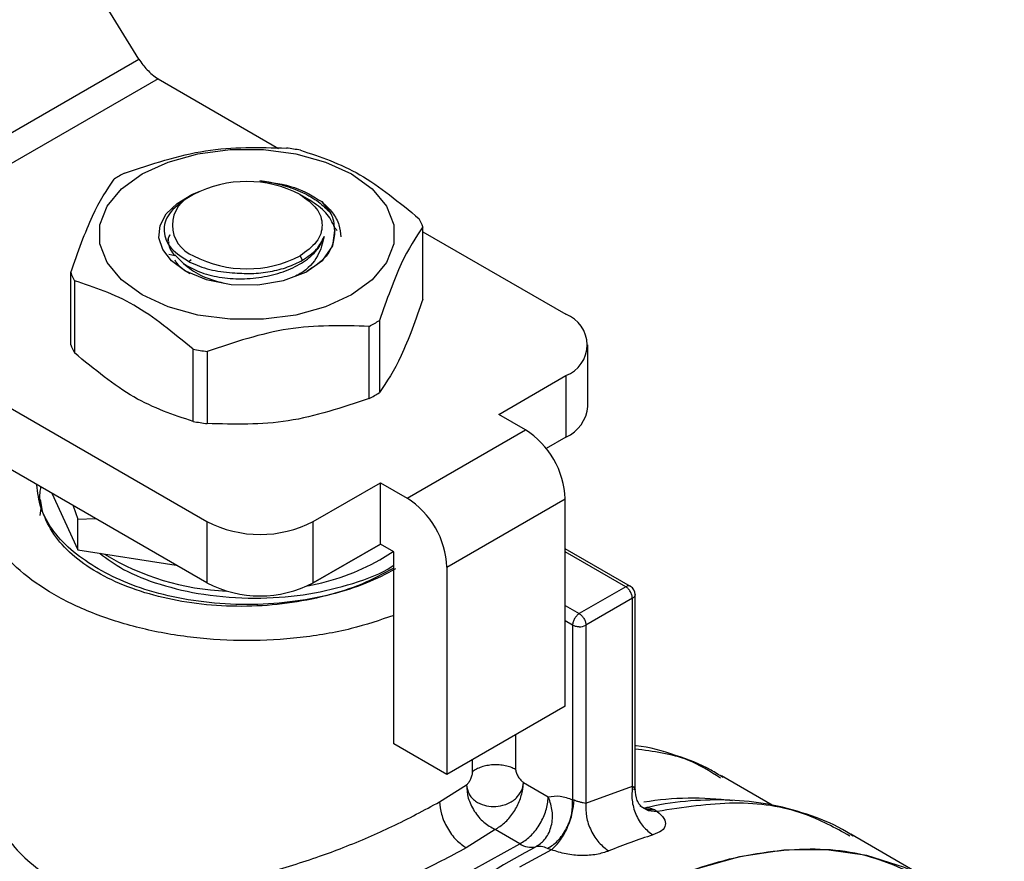
# Model space of a CAD drawing. Extents: x 0.4 to 10.6, y 0.4 to 8.1.
# Drawn here: x 2.5 to 2.6, y 5.7 to 5.8 of the extents above; entities that cross this region are included whole.
import ezdxf

# ---------------------------------------------------------------- set-up
doc = ezdxf.new("R2010")
doc.units = 0
doc.linetypes.add('SLD-SOLID', pattern=[0])
doc.layers.get('0').update_dxf_attribs({"linetype": 'CONTINUOUS'})

msp = doc.modelspace()

# ---------------------------------------------------------------- linework, layer by layer
at = {"color": 7, "linetype": 'SLD-SOLID'}
for p, q in [((2.482612905925196, 5.798126288515179), (2.445747308544038, 5.857792401753908)), ((2.440948353403623, 5.774073854314932), (2.482612905925196, 5.798126288515179)), ((2.484846993501641, 5.795844490727921), (2.443088719021425, 5.771737951992597)), ((2.484846993501641, 5.795844490727921), (2.498860453324445, 5.787754692567608)), ((2.488977850368471, 5.782389603142811), (2.488176070016947, 5.781926594513896)), ((2.502503373261701, 5.781725107339446), (2.501348205319478, 5.782392188696909)), ((2.505656688105938, 5.778210075539919), (2.505370459818311, 5.778565477916972)), ((2.515649160275444, 5.770231585043323), (2.515649160275444, 5.778625596012899)), ((2.515649160275444, 5.778062778343273), (2.532283732717364, 5.768459844076474)), ((2.486100842811269, 5.775434846309738), (2.486774949841407, 5.775276815266581)), ((2.487780722738783, 5.774363910904827), (2.486773061461902, 5.775373305084729)), ((2.486773158042412, 5.775373253441868), (2.486774957956855, 5.775276964131771)), ((2.501642438866986, 5.774743891873821), (2.501351675906108, 5.775247508174386)), ((2.488412687989229, 5.774602533902608), (2.488688094160744, 5.774813256343351)), ((2.474681372751247, 5.764903014066419), (2.474681372751247, 5.773297025035995)), ((2.443088719021425, 5.771737951992597), (2.490525458237844, 5.744353305341551)), ((2.475118105198955, 5.772356099358119), (2.475118105198955, 5.763962088388543)), ((2.50940407469532, 5.758658605154327), (2.50940407469532, 5.767052616123904)), ((2.510597249931746, 5.767741421526249), (2.510597249931746, 5.759347410556672)), ((2.490525458237844, 5.737209466217442), (2.44180747134507, 5.765333761408184)), ((2.534846228070062, 5.757744665880525), (2.534846228070062, 5.764888505004634)), ((2.488920180933238, 5.755994319665867), (2.488920180933222, 5.764388330635454)), ((2.490550088617338, 5.764136210359929), (2.490550088617338, 5.755742199390353)), ((2.524473388785775, 5.756808350353926), (2.532283732717364, 5.761317165932794)), ((2.532283732717364, 5.761317165932794), (2.532283732717364, 5.754173326808684)), ((2.527566594303357, 5.755022680818341), (2.524473388785775, 5.756808350353926)), ((2.51380182975444, 5.747076451384499), (2.527566594303357, 5.755022680818341)), ((2.532283732717364, 5.754173326808684), (2.529982252362495, 5.752844710480211)), ((2.502898280305849, 5.744353305341551), (2.510708624237439, 5.748862120920419)), ((2.510708624237439, 5.748862120920419), (2.51380182975444, 5.747076451384499)), ((2.510708624237052, 5.741718281796087), (2.510708624237439, 5.748862120920419)), ((2.472461279711729, 5.747637694509486), (2.475520773095897, 5.741046116755792)), ((2.471105773949917, 5.746906273095371), (2.471301651379615, 5.745793647895921)), ((2.518441638029362, 5.739040067737202), (2.532206402579439, 5.746986297171712)), ((2.532206402579439, 5.722875840127842), (2.532206402579439, 5.746986297171712)), ((2.471105773949918, 5.745034599174866), (2.471254496829541, 5.745879394092801)), ((2.474976318707415, 5.746185793401861), (2.475520773096374, 5.74463033791338)), ((2.475520773096374, 5.74463033791338), (2.47755193283712, 5.744698923013709)), ((2.475520773095897, 5.741046116755792), (2.475520773096444, 5.744630337913341)), ((2.490525458237844, 5.744353305341551), (2.490525458237844, 5.737209466217442)), ((2.502898280305849, 5.737209466217442), (2.502898280305849, 5.744353305341551)), ((2.475520773095897, 5.741046116755792), (2.486938957852138, 5.7392799088195)), ((2.502355650147903, 5.736895196637532), (2.510709504090936, 5.74171777386725)), ((2.510708624237052, 5.741718281796087), (2.502898280305849, 5.737209466217442)), ((2.510631294098353, 5.739886374173231), (2.512170970807275, 5.740874087089393)), ((2.512255226994924, 5.740825447027763), (2.510708624237052, 5.741718281796087)), ((2.512255226994779, 5.718500949764836), (2.512255226994924, 5.740825447027763)), ((2.539792230697325, 5.736814136844639), (2.532206402579439, 5.741193342203088)), ((2.518441638029362, 5.739040067737202), (2.518441638028782, 5.714929610692996)), ((2.50231439998755, 5.736901577368089), (2.502355650147903, 5.736895196637532)), ((2.502355650148399, 5.736921555959952), (2.502355650147903, 5.736895196637532)), ((2.539243445130617, 5.736761162240265), (2.533830335475261, 5.733636240552055)), ((2.540016746521854, 5.735421764973584), (2.534603636855115, 5.732296843278804)), ((2.540016746521854, 5.713574542804819), (2.540016746521854, 5.735421764973584)), ((2.540337058428955, 5.713211279212363), (2.540337058428955, 5.735870518288293)), ((2.533057034100171, 5.732296843275857), (2.533057034100171, 5.711997866678537)), ((2.534603636855115, 5.732296843278804), (2.534603661661834, 5.711602747153494)), ((2.532206402579439, 5.722875840127842), (2.518441638028782, 5.714929610692996)), ((2.518441638028782, 5.714929610692996), (2.512255226994779, 5.718500949764836)), ((2.556268536503121, 5.711373120347312), (2.550390574545578, 5.714766395557507)), ((2.517591006374501, 5.711758160594392), (2.520729893748421, 5.713715106342488)), ((2.527226233277492, 5.713307149974942), (2.527349306562879, 5.714007239603738)), ((2.527276729187511, 5.713196121997081), (2.527349306562106, 5.714007239603649)), ((2.527349306562879, 5.714007239603738), (2.530229083857704, 5.712344696665963)), ((2.534603661661834, 5.711602747153494), (2.540016746521854, 5.713574542804819)), ((2.530221919532747, 5.712095876428274), (2.530229083856871, 5.712344696663823)), ((2.530345512407491, 5.712070495870566), (2.530229083853266, 5.712344696660982)), ((2.540870639970825, 5.711295984050674), (2.541683832998878, 5.71086100283603)), ((2.541086571722051, 5.711185817617721), (2.541859037858911, 5.710743104872535)), ((2.54166277599401, 5.711079108100893), (2.541457469321994, 5.71093177158683)), ((2.542592304327968, 5.710848408945447), (2.542900159691305, 5.710635389447845)), ((2.524044237653528, 5.708535732716665), (2.520684212028552, 5.706400571575533)), ((2.526924114753414, 5.706873215054586), (2.524044237653528, 5.708535732716665)), ((2.573567514732245, 5.703280775272681), (2.565419639544905, 5.707984443497939)), ((2.530609677814736, 5.706173364357356), (2.52687590878138, 5.704165650959001))]:
    msp.add_line(p, q, dxfattribs=at)
at = {"color": 8, "linetype": 'SLD-SOLID'}
for p, q in [((2.539243445130015, 5.736761162239916), (2.532206402579439, 5.740823559381472)), ((2.532206402579439, 5.734573699465042), (2.533830320237605, 5.733636231755544)), ((2.533057034100171, 5.732296843275857), (2.532206402579439, 5.732787902400289)), ((2.526431749235972, 5.719542203711105), (2.526431749235972, 5.715504555240164)), ((2.521398103355899, 5.715229693292875), (2.521398103355899, 5.716636341797548)), ((2.541683832998878, 5.71086100283603), (2.542592304383264, 5.710848359930353)), ((2.541859037858911, 5.710743104872535), (2.54290016715861, 5.710635421923344))]:
    msp.add_line(p, q, dxfattribs=at)
at = {"color": 7, "linetype": 'SLD-SOLID', "flags": 128}
for points in [[(2.482996674587393, 5.784772048897288), (2.48600953303308, 5.786159083324693), (2.489481498186482, 5.787124314322608), (2.493238471217142, 5.787619341178342), (2.497092061809549, 5.787619341178297), (2.500849034840209, 5.787124314322476), (2.50432099999361, 5.786159083324482), (2.507333858439297, 5.784772048897006), (2.509736532874203, 5.783032762737995), (2.511408543169465, 5.781028439918087), (2.512266047747172, 5.778859585552798), (2.512266047747172, 5.776634955056347), (2.511408543169465, 5.774466100691077), (2.509736532874203, 5.772461777871207), (2.507333858439297, 5.770722491712816)], [(2.507333858439297, 5.770722491712816), (2.50432099999361, 5.769335457285396), (2.500849034840209, 5.76837022628744), (2.497092061809549, 5.767875199431638), (2.493238471217142, 5.767875199431595), (2.489481498186482, 5.768370226287309), (2.48600953303308, 5.769335457285185), (2.482996674587393, 5.770722491712534), (2.480594000152489, 5.77246177787142), (2.478921989857226, 5.774466100691209), (2.478064485279518, 5.776634955056392), (2.478064485279518, 5.778859585552753), (2.478921989857226, 5.781028439917956), (2.480594000152489, 5.783032762737783), (2.482996674587393, 5.784772048897288)], [(2.487914791554251, 5.773561660204683), (2.486397651872954, 5.774677982527792), (2.485384280625697, 5.775970659579141), (2.484932903962613, 5.777365416892914), (2.485069457023881, 5.77878211468918), (2.485786093761894, 5.780139352534683), (2.487041637758427, 5.781359146438098), (2.488763948133784, 5.782371409643816), (2.489629054621246, 5.782729672367164)], [(2.487914791554251, 5.773561660204683), (2.490416635544205, 5.77250095789527), (2.493353657887632, 5.771921042914109), (2.496456701314609, 5.771875060356765), (2.499441393900242, 5.772367224198534), (2.502034209734961, 5.773352431113491), (2.503997535634432, 5.774740393874461), (2.505151446702863, 5.776403915537119), (2.505390195174427, 5.778190546137806)], [(2.573513191620498, 5.703271400182975), (2.571661599983901, 5.704124563477395), (2.567294495768772, 5.705507037805556), (2.562607809340579, 5.706174804507229), (2.557649632444174, 5.706121011392421), (2.552470842684001, 5.705346210451284), (2.547124581451021, 5.703858352189949), (2.541665708620133, 5.701672704047567), (2.536150239613616, 5.698811693731736)]]:
    msp.add_lwpolyline(points, dxfattribs=at)
at = {"color": 8, "linetype": 'SLD-SOLID', "flags": 128}
msp.add_lwpolyline([(2.47944869370075, 5.582840539458473), (2.476766536497693, 5.58623424573176), (2.474334221686477, 5.590481459669357), (2.472415260983075, 5.595282686826183), (2.471029785200525, 5.600587560039394), (2.470192328640594, 5.606340428658799), (2.469911676622025, 5.612480942348723), (2.470190773318351, 5.618944684191809), (2.471026690872112, 5.625663846453209), (2.472410660109473, 5.632567941916063), (2.474328162533043, 5.639584543326025), (2.476759082627838, 5.646640043187701), (2.479677918882623, 5.653660425942388), (2.483054051312931, 5.660572044426582), (2.486852062679308, 5.667302392465852), (2.491032110031039, 5.673780865499197), (2.495550342677709, 5.679939501254553), (2.500359362203862, 5.685713692705459), (2.505408719700985, 5.691042865829565), (2.510645445000614, 5.69587111505902), (2.516014602356677, 5.700147789756556), (2.52145986674766, 5.70382802556481), (2.526924114753414, 5.706873215054586)], dxfattribs=at)
at = {"color": 7, "linetype": 'SLD-SOLID'}
for centre, radius, start, end in [((2.487625629895941, 5.800505804924533), 0.005426662901937626, 221.5707958876168, 239.2005853933551), ((2.495406736792878, 5.754116681110091), 0.03395261415899985, 79.81521614001942, 82.59870599432735), ((2.49021959879381, 5.767394234495764), 0.01979305463414175, 118.0028332200258, 121.9917902473732), ((2.495165266513344, 5.77045045806345), 0.01344725721909519, 62.60967223658041, 117.3903277634111), ((2.490334298815054, 5.77881884629875), 0.003819905520435411, 110.7834207979924, 249.2165792034258), ((2.507775902649547, 5.775543026409982), 0.008455200825568734, 21.38153724973286, 28.41538563925393), ((2.495165266513344, 5.787187234533858), 0.01344725721891354, 242.6096722366107, 297.3903277634028), ((2.482554630376953, 5.776379594638837), 0.008455200825358125, 201.3815372496461, 208.4153856393493), ((2.530928290663156, 5.764888505004635), 0.003819906533983568, 290.7834207994691, 69.21657920052695), ((2.500110934233492, 5.784528386552111), 0.01979305463293969, 298.0028332198736, 301.9917902474621), ((2.482554630377252, 5.767985583669379), 0.008455200825670774, 201.3815372497085, 208.4153856391543), ((2.494923796233726, 5.797805939938029), 0.03395261415820033, 259.815216139927, 262.598705994301), ((2.500110934232498, 5.776134375584228), 0.01979305463490541, 298.0028332200931, 301.991790247283), ((2.53046777607977, 5.758181292100113), 0.004400168665736228, 294.3746582935826, 354.3052007488222), ((2.494923796233829, 5.789411928969102), 0.03395261415886615, 259.8152161399538, 262.5987059942731), ((2.522132806116975, 5.746527892630425), 0.01008402104381101, 2.605478480206622, 57.39452167367313), ((2.508368041566841, 5.73858166319737), 0.01008402104380311, 2.605478471934226, 57.39452166543761), ((2.496711869271847, 5.756293034868719), 0.01344726078662688, 242.6096722365936, 297.3903277634047), ((2.493948600208793, 5.765607435189989), 0.02936783023291003, 238.4902346176375, 267.7670365856185), ((2.497007246368847, 5.764578918614296), 0.02820170965579577, 280.6985872030414, 298.8876044950405), ((2.496711869271847, 5.749149195744612), 0.01344726078662925, 242.6096722365988, 297.3903277633995), ((2.539243445130617, 5.73586818234975), 0.001093613298337982, 359.9999999672176, 59.86052340023388), ((2.53386184284484, 5.73368959433317), 0.00157797777332835, 268.8559032654493, 298.040239116622), ((2.558343280145387, 5.656181959504268), 0.05412206248618784, 107.1277933994201, 112.9016576358798), ((2.52827149439065, 5.708941665884143), 0.00246858678642352, 236.9199584490872, 281.5801016360293)]:
    msp.add_arc(centre, radius, start, end, dxfattribs=at)
at = {"color": 8, "linetype": 'SLD-SOLID'}
msp.add_arc((2.546991770782701, 5.678594859021987), 0.03358297607682025, 82.03886491384334, 99.6717943887546, dxfattribs=at)
at = {"color": 7, "linetype": 'SLD-SOLID'}
msp.add_ellipse((2.484913264932398, 5.799454667972703), major_axis=(-0.00236513475810618, 0.00368361021325736), ratio=0.6063903258725466, start_param=1.542225342412637, end_param=1.900544924086052, dxfattribs=at)
for points, knots in [([(2.480926458331372, 5.78487000492499), (2.484068611000392, 5.785922652330088), (2.490353262524877, 5.788028063115637), (2.496637935051995, 5.787866964455865), (2.499780444409353, 5.787786410688965)], [0, 0, 0, 0, 0.4999724577853403, 1, 1, 1, 1]), ([(2.501410352093468, 5.787534290413441), (2.503710567492313, 5.786773011693239), (2.508311251716096, 5.785250370378996), (2.512911951314876, 5.781461207494814), (2.515212427827735, 5.779566521690775)], [0, 0, 0, 0, 0.4999724577822796, 1, 1, 1, 1]), ([(2.474681372751247, 5.773297025035995), (2.475523310021411, 5.775677558526022), (2.477207277322107, 5.780438887781148), (2.478891250250441, 5.782933716466748), (2.479733283094946, 5.784181199522645)], [0, 0, 0, 0, 0.4999724577887783, 1, 1, 1, 1]), ([(2.496672168654225, 5.783999511262226), (2.497506498788914, 5.783866531048015), (2.499175407343772, 5.783600531046463), (2.501427564006354, 5.782782817918942), (2.503368736189139, 5.781734604731989), (2.504268359363251, 5.780853764594701), (2.504710363787857, 5.780420988684458)], [0, 0, 0, 0, 0.2521132756997795, 0.5043015769357192, 0.7564525875173403, 1, 1, 1, 1]), ([(2.496672364969999, 5.784000329153123), (2.498091114784154, 5.783798707200599), (2.500918574901778, 5.78339689003459), (2.502901990949495, 5.782166605158161), (2.503890177698821, 5.781553646916655)], [0, 0, 0, 0, 0.5017753584962699, 0.9999999999999999, 0.9999999999999999, 0.9999999999999999, 0.9999999999999999]), ([(2.488180113972052, 5.781928929691393), (2.487408239338247, 5.78136376215722), (2.485874690824143, 5.780240896092843), (2.485320742530599, 5.778113882732324), (2.48611757260118, 5.776041076355956), (2.487741395274032, 5.775011904874654), (2.48854775872942, 5.774500835355965)], [0, 0, 0, 0, 0.2550559539639094, 0.5067412013364414, 0.7550558469588, 1, 1, 1, 1]), ([(2.503889504337799, 5.781553353734667), (2.504331214959443, 5.781133125219445), (2.505214481900016, 5.780292814987377), (2.505964422403389, 5.778888474232529), (2.506044303647088, 5.777931272714913), (2.506082819370905, 5.777469746234073)], [0, 0, 0, 0, 0.341246571151388, 0.6823739346806744, 0.9999999999999999, 0.9999999999999999, 0.9999999999999999, 0.9999999999999999]), ([(2.505390195174389, 5.778190546137737), (2.505353258214631, 5.778779090639658), (2.505278945309437, 5.779963174334187), (2.504354919722271, 5.781021405639879), (2.503890177698821, 5.781553646916655)], [0, 0, 0, 0, 0.4970463698126996, 1, 1, 1, 1]), ([(2.515649160275444, 5.778625596012899), (2.514807223005287, 5.777378277252271), (2.513123255704592, 5.77488350230775), (2.511439282776259, 5.770122202544579), (2.510597249931746, 5.767741421526249)], [0, 0, 0, 0, 0.4999724577840373, 1, 1, 1, 1]), ([(2.486024144900496, 5.776903115119703), (2.486020091674801, 5.776926384734901), (2.485974117994844, 5.777190320158772), (2.486112846304925, 5.777449724506162), (2.486239343765711, 5.777686258716396)], [0, 0, 0, 0, 0.08816404731223858, 1, 1, 1, 1]), ([(2.486192843578835, 5.777695722248269), (2.486094010092917, 5.77749095950519), (2.485981100138789, 5.777257033202648), (2.486020993084979, 5.777019358067493), (2.486025966533008, 5.776989727141592)], [0, 0, 0, 0, 0.8753301396819027, 1, 1, 1, 1]), ([(2.487780943102699, 5.774363871494242), (2.488365896529861, 5.774018231841897), (2.489535816397439, 5.773326944847881), (2.491926764337992, 5.772718622552724), (2.494545352757168, 5.772512092038508), (2.497226452694294, 5.772759459883372), (2.499735740467544, 5.773441972673298), (2.50184945131003, 5.774517236209611), (2.50345596705653, 5.775898509207278), (2.503930287378807, 5.776970990064995), (2.504167428531142, 5.777507187513241)], [0, 0, 0, 0, 0.1249945286883697, 0.2499918380860127, 0.3750033812894896, 0.5000034123894849, 0.6249963190314343, 0.7500049198960231, 0.8750124787204292, 1, 1, 1, 1]), ([(2.504167946478345, 5.777507335010116), (2.503975092241024, 5.776744759990223), (2.50358055408302, 5.775184696037952), (2.502133015600742, 5.773546247392616), (2.500883199089534, 5.772935012890463), (2.500627501974786, 5.772809961815179)], [0, 0, 0, 0, 0.4320083556404587, 0.8837958825466569, 1, 1, 1, 1]), ([(2.501642438866904, 5.774743891873876), (2.502244159011874, 5.775149399473323), (2.503447595864891, 5.775960412356029), (2.503927829550779, 5.776991695490125), (2.504167945707968, 5.777507335584541)], [0, 0, 0, 0, 0.5000014279613552, 1, 1, 1, 1]), ([(2.505390121186185, 5.778190485671722), (2.505336518817296, 5.777564264765432), (2.505229892691544, 5.776318582709091), (2.504045751601872, 5.774654631340563), (2.502738168690637, 5.773831267003954), (2.502147976645394, 5.773459632381303)], [0, 0, 0, 0, 0.3567584055854209, 0.7096657742071583, 1, 1, 1, 1]), ([(2.486077516808203, 5.776869354883915), (2.48607087783204, 5.776804908662259), (2.486014256605283, 5.776255272085735), (2.486418426653525, 5.775735729049216), (2.486775206783358, 5.775277103693798)], [0, 0, 0, 0, 0.1172524253446894, 1, 1, 1, 1]), ([(2.486788675612104, 5.774777750077259), (2.486856770328758, 5.774649247233067), (2.487174911714192, 5.774048876530428), (2.487938793785832, 5.773574183941403), (2.488539175176307, 5.77320109415801)], [0, 0, 0, 0, 0.2140391655151785, 1, 1, 1, 1]), ([(2.487780957834721, 5.774363999002544), (2.488391965255268, 5.773873615943347), (2.489625274383326, 5.772883785242742), (2.491523742970979, 5.772348417471084), (2.492481670076906, 5.772078282213934)], [0, 0, 0, 0, 0.4954211451492153, 0.9999999999999999, 0.9999999999999999, 0.9999999999999999, 0.9999999999999999]), ([(2.488547758769423, 5.774500835336009), (2.489282992394819, 5.774189119731877), (2.490745628827916, 5.773569008540518), (2.49256841659592, 5.773380238667656), (2.493474930962913, 5.773286359059284)], [0, 0, 0, 0, 0.5026769529038467, 0.9999999999999999, 0.9999999999999999, 0.9999999999999999, 0.9999999999999999]), ([(2.493474930962911, 5.773286359059259), (2.494213378782087, 5.77323675969942), (2.495690280855271, 5.773137560547532), (2.497894649964639, 5.77338777599787), (2.499959054536526, 5.773899360212134), (2.501081299412014, 5.774462397343296), (2.501642424294513, 5.774743917135426)], [0, 0, 0, 0, 0.2499967322941891, 0.4999956430589193, 0.7499967322941894, 1, 1, 1, 1]), ([(2.488920180933222, 5.764388330635454), (2.486619965534378, 5.766282824085056), (2.482019281310596, 5.770072019709965), (2.477418581711816, 5.771594711516528), (2.475118105198955, 5.772356099358119)], [0, 0, 0, 0, 0.4999724577820357, 1, 1, 1, 1]), ([(2.515649160276095, 5.770231585042464), (2.514807260738333, 5.767850641504377), (2.513123310787514, 5.76308832774361), (2.511439320510291, 5.76059445743184), (2.510597249932224, 5.759347410555466)], [0, 0, 0, 0, 0.4999552019654023, 1, 1, 1, 1]), ([(2.50940407469532, 5.767052616123904), (2.506261922026328, 5.767133183448199), (2.499977270501845, 5.767294326973289), (2.493692597974725, 5.765188954555469), (2.490550088617338, 5.764136210359929)], [0, 0, 0, 0, 0.4999724577808664, 1, 1, 1, 1]), ([(2.488920180933039, 5.755994319664556), (2.486620041639692, 5.756755074511121), (2.482019350849186, 5.758276720537758), (2.47741865781661, 5.76206685257726), (2.475118105198316, 5.76396208838748)], [0, 0, 0, 0, 0.4999552019651172, 1, 1, 1, 1]), ([(2.509404074695774, 5.758658605153097), (2.50626203586466, 5.757605497181957), (2.499977395123341, 5.755499092514104), (2.493692711813546, 5.75566115892388), (2.490550088617194, 5.755742199389026)], [0, 0, 0, 0, 0.4999552019665218, 1, 1, 1, 1]), ([(2.512255226994876, 5.733428225828608), (2.510635323104424, 5.732879933874214), (2.507222239961855, 5.731724701123814), (2.50138265277193, 5.730751232662605), (2.495167879833514, 5.730385726493528), (2.488937426101548, 5.730742856191045), (2.482950527583023, 5.731790606284259), (2.477431723794957, 5.733493648732905), (2.472595430644703, 5.735785082115668), (2.468623712305424, 5.738577729346342), (2.465682035749972, 5.741762199360541), (2.463835895557762, 5.745223518140113), (2.463333611397595, 5.748801126831277), (2.463467731966511, 5.751268148875504), (2.46408697692216, 5.752438310587253), (2.46410066429603, 5.752464175054442)], [0, 0, 0, 0, 0.07574809814733005, 0.1595987011279646, 0.2434493041085979, 0.3272999070892306, 0.411150510069865, 0.4950011130504978, 0.5788517160311297, 0.6627023190117638, 0.7465529219923964, 0.8304035249730299, 0.9142541279536631, 0.9981047309342974, 1, 1, 1, 1]), ([(2.477874286938613, 5.738832851814418), (2.476874768425884, 5.739474033184053), (2.474815860631454, 5.740794802437225), (2.472571817092432, 5.743210739363631), (2.471036209224678, 5.745859849056468), (2.470840982525504, 5.747719529625663), (2.470745598247146, 5.748628136336844)], [0, 0, 0, 0, 0.2370492138743759, 0.4882975831804408, 0.7499913384313667, 1, 1, 1, 1]), ([(2.512177898554946, 5.738897161043472), (2.51100111831219, 5.738262991893609), (2.508647557826676, 5.73699465359388), (2.504423918914384, 5.735640590366035), (2.499891417138619, 5.7347555592774), (2.495164707374096, 5.734404710306536), (2.490441416773713, 5.734589098300314), (2.485898655033415, 5.735300889901911), (2.481712629493779, 5.736508828239368), (2.478042083350219, 5.738163532014192), (2.475034934910289, 5.740197837915614), (2.472781424771844, 5.742531504879836), (2.471462581903467, 5.745067360133499), (2.470949416349323, 5.747052513906254), (2.471174582267738, 5.748141054062319), (2.471218826405354, 5.748354947536097)], [0, 0, 0, 0, 0.08166899789243247, 0.1633379957848647, 0.2450069936772985, 0.3266759915697302, 0.4083449894621606, 0.4900139873545928, 0.5716829852470248, 0.6533519831394545, 0.7350209810318857, 0.8166899789243173, 0.8983589768167494, 0.9800279747091808, 1, 1, 1, 1]), ([(2.712393395437369, 5.74155153440935), (2.71173669024026, 5.741824165382199), (2.70895294814036, 5.742979835110716), (2.703680286021665, 5.744365362906509), (2.69683034869592, 5.745622979274526), (2.689908923557339, 5.746177879768749), (2.683036273461563, 5.746152369456046), (2.675990659942462, 5.745551413967856), (2.66880089235449, 5.744381733775953), (2.661493524918912, 5.742648039401328), (2.654095590244935, 5.740358960944004), (2.646633575983053, 5.737525078410005), (2.639133590006648, 5.734159099570665), (2.631621564942662, 5.7302756631473), (2.624123072832627, 5.725891180396088), (2.616663487018572, 5.721023818719712), (2.60926797014491, 5.715693453547004), (2.601962022524947, 5.709922140028399), (2.594771772780303, 5.703734612546507), (2.587724532414704, 5.697159227272845), (2.580849926741914, 5.690229833353896), (2.574182411984366, 5.682989886637284), (2.567767811625755, 5.675502720193066), (2.561683178469646, 5.667882992780178), (2.556030798151514, 5.660304192718035), (2.551263597543739, 5.653483916648873), (2.54719010902807, 5.647323330590802), (2.543271571936021, 5.641135328790007), (2.540639967280176, 5.63666083022656), (2.539148874734563, 5.634125536242149)], [0, 0, 0, 0, 0.01310507880763962, 0.05555180583313301, 0.098888927854779, 0.1381192657360822, 0.1774863299914771, 0.2169691134854146, 0.2565428872851809, 0.2961805210529409, 0.3358562165605057, 0.3755474997549852, 0.4152357735330239, 0.4549056819579398, 0.4945411555074686, 0.5341324719295844, 0.5736690774603758, 0.613138125086303, 0.6525219944582027, 0.6917942800260184, 0.7309124951076897, 0.7698032312452079, 0.8083281222631354, 0.8461931082863994, 0.8826481841826217, 0.9168642668988941, 0.9411596105486604, 0.9666604685863592, 1, 1, 1, 1]), ([(2.47805289388587, 5.740654438750018), (2.47892995497374, 5.740004358364203), (2.480876688352562, 5.738561433574258), (2.485082587954593, 5.736935300042977), (2.490258842226821, 5.735723163904122), (2.49598527297097, 5.735305760227297), (2.50172945046026, 5.735702477156694), (2.506962859617764, 5.736906646172809), (2.510567760244375, 5.738142630243697), (2.512027941535074, 5.739130904001321), (2.512255226994914, 5.739284734389972)], [0, 0, 0, 0, 0.1097405073607325, 0.2435811047175477, 0.3849690722637235, 0.5384695460048733, 0.6843309412224621, 0.8264043392558585, 0.9729788555504123, 1, 1, 1, 1]), ([(2.512456246088078, 5.738832851814418), (2.51134554187627, 5.738256423348208), (2.509057602703683, 5.737069038575543), (2.504873036039474, 5.735764053729386), (2.500178801421226, 5.734895900969129), (2.495165266513346, 5.734598350589235), (2.490151731605465, 5.734895900969129), (2.485457496987217, 5.735764053729386), (2.481272930323008, 5.737069038575543), (2.47898499115042, 5.738256423348208), (2.477874286938613, 5.738832851814418)], [0, 0, 0, 0, 0.1165160324213282, 0.2400113297285958, 0.3686408137623799, 0.5000000000000021, 0.6313591862376238, 0.7599886702714079, 0.8834839675786733, 1, 1, 1, 1]), ([(2.550563940482299, 5.714575043775394), (2.550103774114333, 5.71487016339245), (2.548390146181452, 5.715969168566526), (2.544992749495356, 5.717212294574084), (2.542010928642316, 5.718122878719051), (2.540370117049318, 5.718271242093032), (2.540337058428955, 5.718274231277455)], [0, 0, 0, 0, 0.1509848682355177, 0.5622572740266419, 0.9911804800400646, 0.9999999999999999, 0.9999999999999999, 0.9999999999999999, 0.9999999999999999]), ([(2.526431749234579, 5.715504555240969), (2.526436343297789, 5.715441512246669), (2.526445968356357, 5.715309430365161), (2.526537809831236, 5.715017784374877), (2.52672393406701, 5.714652734463666), (2.526968293095673, 5.714331262913971), (2.527183349299384, 5.714117496297151), (2.527295228712018, 5.714043167196766), (2.527349306562879, 5.714007239603738)], [0, 0, 0, 0, 0.1161226279031593, 0.2432894463479816, 0.495911346747295, 0.7513817151421982, 0.8798282703363108, 0.9999999999999999, 0.9999999999999999, 0.9999999999999999, 0.9999999999999999]), ([(2.521398103355899, 5.715229693292875), (2.521395128724234, 5.71517036329473), (2.521388952256072, 5.715047171623992), (2.521328033965824, 5.714766129304858), (2.521200270043829, 5.714400121345425), (2.521020717255325, 5.714062083574808), (2.520857375570216, 5.713835247882963), (2.520771331307413, 5.713754157966481), (2.520729893748421, 5.713715106342488)], [0, 0, 0, 0, 0.1160928097185705, 0.241052884495327, 0.4978956608266707, 0.7558753032550894, 0.8824333988899784, 1, 1, 1, 1]), ([(2.520729893867481, 5.713715106292026), (2.520785219515544, 5.713357478147026), (2.520867800357502, 5.71282367087396), (2.521317002286259, 5.712214702751479), (2.521873910235451, 5.71171373532325), (2.522738241181663, 5.71130438723778), (2.523857597810197, 5.71115441083726), (2.524837248102538, 5.711287152066973), (2.525802201972458, 5.711647470791028), (2.526716424230405, 5.712285230455373), (2.527055706713994, 5.712965327080934), (2.527226233300232, 5.713307150079403)], [0, 0, 0, 0, 0.1407234401704312, 0.2100483334546747, 0.2820427353845592, 0.4122629204770853, 0.5286121997554522, 0.6414013435710832, 0.7204750948057713, 0.8595081380358293, 0.9999999999999999, 0.9999999999999999, 0.9999999999999999, 0.9999999999999999]), ([(2.540016746521854, 5.713574542804819), (2.540090655717739, 5.713512389342346), (2.540241371984427, 5.713385645468142), (2.540345449335998, 5.71323408671818), (2.540339397714658, 5.713155653885574), (2.540259102368326, 5.713148567608743), (2.540189301935819, 5.713173295450162), (2.540156617694719, 5.713184874328715)], [0, 0, 0, 0, 0.2576658859284524, 0.5254344863960928, 0.7886225945758092, 0.9010219588335352, 0.9999999999999999, 0.9999999999999999, 0.9999999999999999, 0.9999999999999999]), ([(2.541033270588074, 5.711216365353367), (2.540973509569703, 5.71127629487606), (2.540833950864818, 5.711416247085699), (2.540468395440237, 5.71205476634365), (2.540388553243259, 5.712775251731317), (2.540336213848908, 5.713247555478663)], [0, 0, 0, 0, 0.205069593963562, 0.4788949004712751, 0.9999999999999999, 0.9999999999999999, 0.9999999999999999, 0.9999999999999999]), ([(2.528767032847921, 5.706523327123747), (2.529139147315974, 5.706767746351797), (2.529712490039765, 5.70714434010987), (2.530249526853384, 5.707989916900328), (2.530554420903085, 5.70874725369429), (2.530713554893475, 5.709586040694843), (2.530745387112179, 5.710718781922841), (2.530503283658163, 5.711537174816679), (2.530345512409003, 5.712070495870233)], [0, 0, 0, 0, 0.2365907352273431, 0.3645318529764319, 0.4957376328917175, 0.6275649576520714, 0.757295730863904, 1, 1, 1, 1]), ([(2.530147000850696, 5.706332919330311), (2.530550975469214, 5.706588881446024), (2.531173847161611, 5.706983538805414), (2.531897055782711, 5.707874350991594), (2.532381272614518, 5.708667446826582), (2.532749825677722, 5.709534448790023), (2.533073088687412, 5.710680816114722), (2.53306332789426, 5.711479708986172), (2.533056997354607, 5.711997845465775)], [0, 0, 0, 0, 0.2385127773094705, 0.3677529489510495, 0.4999995685616978, 0.6322462617512887, 0.7614866346841226, 1, 1, 1, 1]), ([(2.530229083857704, 5.712344696665963), (2.530680090146152, 5.712409625602016), (2.531554602999956, 5.712535524487723), (2.532566833856983, 5.712173289024878), (2.533057034100171, 5.711997866678537)], [0, 0, 0, 0, 0.5157228810163293, 1, 1, 1, 1]), ([(2.530609677784545, 5.706173363831762), (2.530926505409559, 5.706470775091146), (2.531414931371196, 5.706929268508064), (2.532020254279129, 5.707875884890325), (2.532442704467407, 5.708697488556544), (2.532787390163883, 5.709574372778397), (2.533123658651718, 5.710711770169691), (2.533187305760716, 5.711473741760968), (2.533228577452894, 5.711967838939288)], [0, 0, 0, 0, 0.2387682057904493, 0.3680884535134213, 0.5003662199303033, 0.632589703332752, 0.7617543843527109, 1, 1, 1, 1]), ([(2.533057034096614, 5.711997866680591), (2.533083033288774, 5.711999873933565), (2.53313294064341, 5.712003727002746), (2.533197601516394, 5.711979462698361), (2.533228577364913, 5.711967838861837)], [0, 0, 0, 0, 0.5209491135772962, 0.9999999999999999, 0.9999999999999999, 0.9999999999999999, 0.9999999999999999]), ([(2.533228577364913, 5.711967838861837), (2.533336775700088, 5.711924659866416), (2.533549399109363, 5.711839807680841), (2.533922910372803, 5.711744303446326), (2.53430346454578, 5.711661416167805), (2.53449945109569, 5.711623113542488), (2.53460366166153, 5.711602747153776)], [0, 0, 0, 0, 0.2272203359514248, 0.4465166900058021, 0.7057001669559608, 1, 1, 1, 1]), ([(2.565704180058225, 5.707753846596239), (2.565446743683267, 5.707926563243993), (2.563950148568632, 5.708930643927181), (2.56081855411181, 5.710211642005795), (2.556471572090358, 5.711455132896339), (2.551934416635779, 5.712018358076436), (2.547352686988734, 5.711956802053251), (2.543828807863332, 5.711603258137889), (2.541822963179483, 5.71109966576537), (2.541423056654035, 5.710999264235003)], [0, 0, 0, 0, 0.03865688605946612, 0.2247301176181988, 0.4183909006960081, 0.5959156461728894, 0.7749269974298396, 0.9551270528796532, 1, 1, 1, 1]), ([(2.494227896421438, 5.702775642427735), (2.49527880772034, 5.703008389753236), (2.497379524050205, 5.703473639396973), (2.500522380446359, 5.704376442074619), (2.503528853849581, 5.705365662274622), (2.506483951068214, 5.706463243056349), (2.509300232367955, 5.707620324972508), (2.513227701466085, 5.709381251428038), (2.515800415461058, 5.710782736679564), (2.517591006374501, 5.711758160594392)], [0, 0, 0, 0, 0.1241990465160891, 0.2482673518141932, 0.3727281087307658, 0.4852078308795096, 0.6103286805418129, 0.728791492092007, 1, 1, 1, 1]), ([(2.517590998177673, 5.71175816532626), (2.517632316602965, 5.711284977381161), (2.517695877475053, 5.710557063908213), (2.518081593490757, 5.709502792280178), (2.518480809407175, 5.708700082819305), (2.518976363688323, 5.707953006407746), (2.51969651444756, 5.707091862572743), (2.520295096999116, 5.706672911091632), (2.520684212028552, 5.706400567172683)], [0, 0, 0, 0, 0.2394566910193011, 0.3683605074599357, 0.4999998858892944, 0.6316392832212371, 0.7605431518517198, 1, 1, 1, 1]), ([(2.541327897624258, 5.711025013865998), (2.541508172042839, 5.711057266766207), (2.541862084439141, 5.711120585240843), (2.542351959687852, 5.710937993075879), (2.542592304327968, 5.710848408945447)], [0, 0, 0, 0, 0.5093758242578927, 1, 1, 1, 1]), ([(2.542900159674757, 5.710635389457398), (2.543196980943493, 5.710364933208975), (2.543791627893664, 5.709823105515952), (2.543940765872643, 5.709041464229768), (2.543530245397476, 5.708356373057859), (2.5427782682481, 5.708054113224913), (2.542404119894935, 5.707903722991888)], [0, 0, 0, 0, 0.2513442468080311, 0.5035390167428365, 0.7529844364941477, 1, 1, 1, 1]), ([(2.520684212028552, 5.706400571575533), (2.51877439643998, 5.70537723623973), (2.515154877112082, 5.703437791379701), (2.508688767522272, 5.700885007015182), (2.502027565876829, 5.698770197200419), (2.497430746557114, 5.697902588375934), (2.49511621241379, 5.697465740610631)], [0, 0, 0, 0, 0.2659725533638325, 0.5040763115303563, 0.7502985804719327, 1, 1, 1, 1]), ([(2.530146999127605, 5.706332955457459), (2.529898388396955, 5.706423866738234), (2.529397752357132, 5.706606937933366), (2.528978228003342, 5.706551324571592), (2.528767035147536, 5.70652332823577)], [0, 0, 0, 0, 0.496589759572463, 1, 1, 1, 1]), ([(2.530609677814692, 5.706173364356456), (2.530523841318835, 5.706198365438025), (2.530354076134698, 5.706247811925486), (2.530215505712348, 5.706304787711288), (2.530146999122841, 5.706332955459524)], [0, 0, 0, 0, 0.5056189600545599, 1, 1, 1, 1]), ([(2.53615023961377, 5.698811693731646), (2.539720435805543, 5.700641034294474), (2.546860828189087, 5.704299715420128), (2.557123194497041, 5.706441415293547), (2.566194253006564, 5.706322585723821), (2.571097864434826, 5.704131591492839), (2.573327545296674, 5.703135342508452)], [0, 0, 0, 0, 0.2608338022152495, 0.5216676044304986, 0.7825014066457499, 1, 1, 1, 1]), ([(2.537281647002601, 5.706037804268123), (2.536820486142211, 5.705884070465035), (2.535893320150191, 5.7055749879598), (2.534099603250525, 5.705462546499606), (2.532242419320024, 5.705629706745655), (2.531156786440866, 5.705991192367447), (2.530609677814736, 5.706173364357356)], [0, 0, 0, 0, 0.2450069811327485, 0.4925876418073925, 0.7442877021305947, 1, 1, 1, 1])]:
    msp.add_open_spline(points, degree=3, knots=knots, dxfattribs=at)
for points in [[(2.501351675906108, 5.782390184423029), (2.502069333241631, 5.781868524003815), (2.503504647912678, 5.780825203165384), (2.504118931912135, 5.778818846298657), (2.503504647912677, 5.77681248943193), (2.502069333241631, 5.7757691685935), (2.501351675906108, 5.775247508174284)], [(2.505370459818644, 5.778565477917192), (2.505100836457462, 5.779155566775269), (2.504561589735097, 5.780335744491421), (2.503187256774833, 5.781263250204321), (2.502500090294701, 5.781727003060772)], [(2.540016746509867, 5.735421764966663), (2.540005122573812, 5.735545488767058), (2.539981874701703, 5.735792936367845), (2.539803049366206, 5.73619134001805), (2.539547438510548, 5.736545401920861), (2.539344776257261, 5.736689242133797), (2.539243445130617, 5.736761162240265)], [(2.540337058428955, 5.735868182349726), (2.54033301777094, 5.735826845142988), (2.54032493645491, 5.735744170729511), (2.540259465487846, 5.735625231155776), (2.540160074034254, 5.735514402662338), (2.54006452235133, 5.73545264419796), (2.540016746509867, 5.73542176496577)], [(2.533830335474024, 5.73363624055277), (2.533729004347375, 5.733564320446205), (2.533526342094078, 5.733420480233073), (2.533270731238536, 5.733066418330044), (2.533091905903248, 5.732668014679726), (2.533068658031334, 5.732420567078992), (2.533057034095377, 5.732296843278625)], [(2.533830335475261, 5.733636240552055), (2.533931666601905, 5.733564320445589), (2.534134328855192, 5.733420480232653), (2.53438993971085, 5.733066418329842), (2.534568765046346, 5.732668014679637), (2.534592012918456, 5.73242056707885), (2.534603636854512, 5.732296843278455)], [(2.533830335476236, 5.73211193114388), (2.533758729575238, 5.732114263766086), (2.533615517773242, 5.732118929010501), (2.53340948606442, 5.732156724595277), (2.533217504681168, 5.732214102060133), (2.533110524291466, 5.73226926287258), (2.533057034096614, 5.732296843278804)], [(2.526431749235972, 5.715504555240164), (2.526250840398762, 5.715596474983204), (2.525889022724344, 5.715780314469283), (2.525230750981985, 5.715960981950944), (2.524526553762847, 5.716059796986837), (2.523800409292389, 5.716066036501096), (2.523089169843784, 5.715981308719603), (2.522429556443778, 5.715808022882339), (2.521841639256072, 5.715559307324956), (2.521545948655955, 5.715339564636903), (2.521398103355896, 5.715229693292876)], [(2.520729893867396, 5.713715106291967), (2.520759474852562, 5.713211162223995), (2.520818636822893, 5.712203274088055), (2.5215661747929, 5.710643983918541), (2.522677664681443, 5.709298144026869), (2.523588713329502, 5.708789869820109), (2.524044237653532, 5.708535732716727)], [(2.524044237653532, 5.708535732716727), (2.52441295137122, 5.708763309177248), (2.525150378806598, 5.709218462098288), (2.5261449923614, 5.710398233496934), (2.52692839465591, 5.711781885982721), (2.527160617676977, 5.712724709992294), (2.527276729187511, 5.713196121997081)], [(2.540016746521854, 5.713574542804819), (2.539970752102773, 5.713038602781721), (2.539878763264611, 5.71196672273552), (2.540360755361955, 5.710269571305814), (2.541219975663612, 5.708780889329667), (2.54200940515142, 5.708196111771227), (2.542404119895323, 5.707903722992008)], [(2.526924114749395, 5.706873215056969), (2.527331672026686, 5.70712999986591), (2.528146786581267, 5.707643569483794), (2.529215822127021, 5.709003905870027), (2.529999474017073, 5.710577630090697), (2.530147771027523, 5.711589794315747), (2.530221919532747, 5.712095876428274)], [(2.534603661661882, 5.711602747153486), (2.534595751109514, 5.711080679650919), (2.534579930004777, 5.710036544645787), (2.535157985437621, 5.708374391410481), (2.536084407075418, 5.706910195581765), (2.536882567026873, 5.706328601372669), (2.537281647002601, 5.706037804268123)]]:
    msp.add_open_spline(points, degree=3, dxfattribs=at)
at = {"color": 8, "linetype": 'SLD-SOLID'}
for points, knots in [([(2.539792275176215, 5.73681295015293), (2.539791602510717, 5.736813729527038), (2.539735216120335, 5.736879060799204), (2.539540493516027, 5.736886949764739), (2.539342460288862, 5.736803090854989), (2.539243443675279, 5.736761161400114)], [0, 0, 0, 0, 0.006000578109819209, 0.5030002890549824, 1, 1, 1, 1]), ([(2.488089306671873, 5.694900737798579), (2.485080781594797, 5.694979120599447), (2.479095069082747, 5.695135069743916), (2.471319227532927, 5.697974720429142), (2.465213154768321, 5.702782201164643), (2.46119510847624, 5.709281895289526), (2.459812029483314, 5.716452169090338), (2.460069899306007, 5.722028605614883), (2.461559962525622, 5.724547704342893), (2.461839618568672, 5.725020490445559)], [0, 0, 0, 0, 0.1614463578886681, 0.3212110451737872, 0.4816869360976782, 0.6430750542852176, 0.8068065002156237, 0.963741317159249, 1, 1, 1, 1]), ([(2.463460263185738, 5.719396626683265), (2.463477261308482, 5.718657351282488), (2.463499780392225, 5.717677960504439), (2.463790028903532, 5.71541999440109), (2.464674811122785, 5.711718472297007), (2.467513798098217, 5.706552917252979), (2.472881283459723, 5.702146959458329), (2.479834615950912, 5.69976246170043), (2.485171778937242, 5.699875758412563), (2.487872126047325, 5.69993308108567)], [0, 0, 0, 0, 0.06632928780364498, 0.087872926275016, 0.2034902073173575, 0.404937888911013, 0.6015445353966323, 0.7984007486572221, 1, 1, 1, 1]), ([(2.550254693399825, 5.714516255408404), (2.549031697318688, 5.715293110942246), (2.546097864807503, 5.717156701559441), (2.542459017505818, 5.717618564755924), (2.540337058428955, 5.717887895871191)], [0, 0, 0, 0, 0.4168595434382142, 1, 1, 1, 1]), ([(2.56531086390116, 5.707777546279276), (2.563599010291703, 5.708718690778573), (2.559575931594412, 5.710930502796419), (2.551990364041687, 5.712017353954312), (2.545930227801191, 5.711096044287323), (2.542900159680944, 5.710635389453827)], [0, 0, 0, 0, 0.2702512647840363, 0.6351256323920297, 1, 1, 1, 1]), ([(2.528767032850256, 5.706523327123946), (2.525446164582522, 5.704664505433848), (2.518804427942622, 5.700946861995197), (2.50902076498044, 5.692794365889725), (2.49979139484545, 5.683083768252729), (2.491415067557801, 5.67194458786788), (2.48419028035082, 5.65981338090049), (2.478319482388212, 5.647067388329178), (2.474158387855641, 5.634218051503046), (2.471891529174293, 5.624191760033377), (2.471665661470243, 5.618897103583937), (2.471607071223239, 5.617523665843116)], [0, 0, 0, 0, 0.1197567668001495, 0.2395135373663225, 0.3592703116985159, 0.4790270897967252, 0.5987838716609449, 0.7185406572911697, 0.8382974466873955, 0.9580542398496165, 1, 1, 1, 1])]:
    msp.add_open_spline(points, degree=3, knots=knots, dxfattribs=at)

doc.saveas('drawing.dxf')
